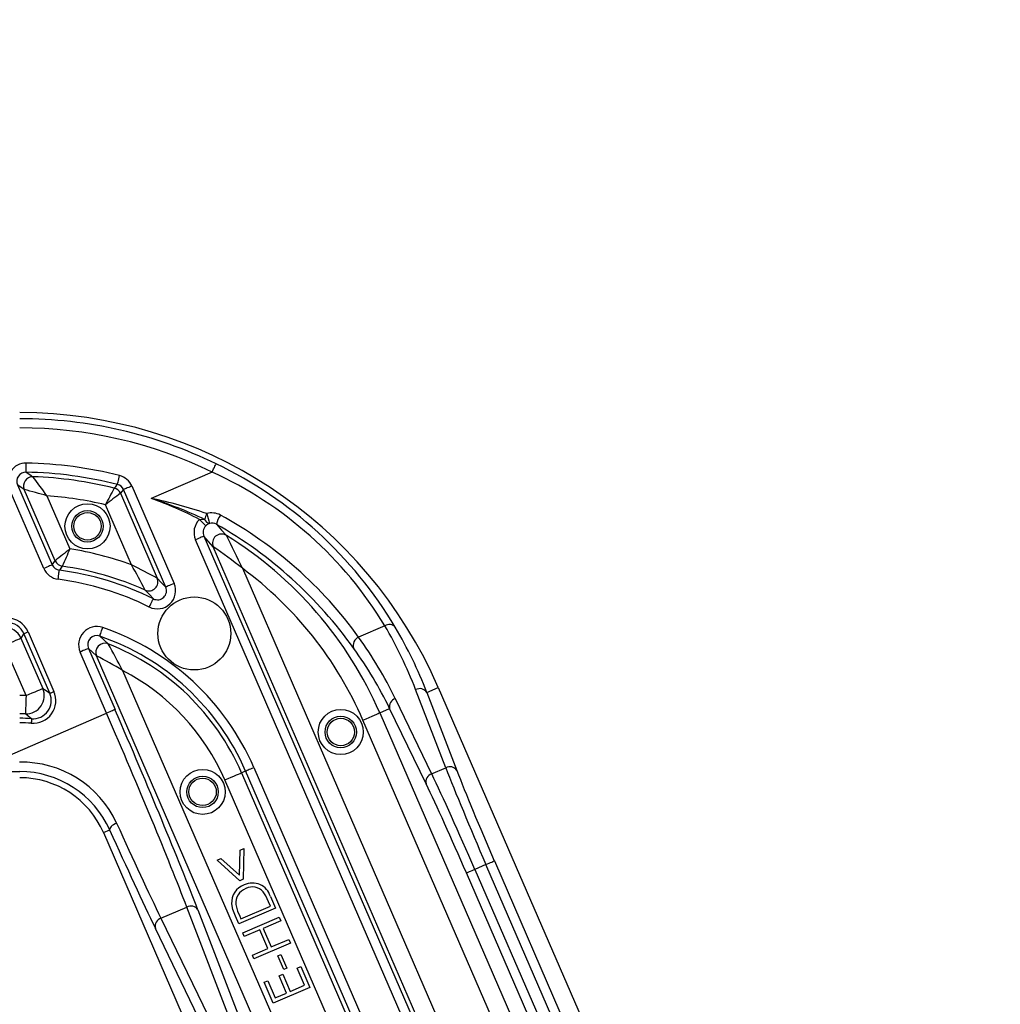
# Model space of a CAD drawing. Units: millimetres. Extents: x 384 to 790, y 156 to 703.
# Drawn here: x 620 to 641, y 221 to 243 of the extents above; entities that cross this region are included whole.
import ezdxf

# ---------------------------------------------------------------- set-up
doc = ezdxf.new("R2010")
doc.units = ezdxf.units.MM
doc.styles.add('SLDTEXTSTYLE0', font='TXT', dxfattribs={"width": 0.75})
doc.dimstyles.new('SLDDIMSTYLE0', dxfattribs={"dimtxt": 3.5, "dimasz": 3, "dimexe": 0, "dimexo": 0.0625, "dimgap": 0.875, "dimtad": 1, "dimdec": 0, "dimlfac": 5, "dimrnd": 1e-09, "dimzin": 12, "dimdsep": 46, "dimtxsty": 'SLDTEXTSTYLE0', "dimsah": 1, "dimcen": 0.09, "dimadec": 0, "dimazin": 3, "dimtfac": 1, "dimtdec": 0, "dimtofl": 0, "dimtmove": 0, "dimatfit": 3, "dimfxl": 0, "dimfrac": 2, "dimtolj": 1, "dimtzin": 12, "dimarcsym": 0})

# ---------------------------------------------------------------- blocks, each defined once
blk = doc.blocks.new('_D')
at = {"color": 5, "linetype": 'Continuous', "lineweight": 18}
for p, q in [((730.991, 292.245), (730.991, 156.36)), ((446.703, 291.625), (446.703, 156.36)), ((446.703, 157.36), (730.991, 157.36))]:
    blk.add_line(p, q, dxfattribs=at)
for points in [[(446.703, 157.36), (449.703, 156.91), (449.703, 157.81)], [(730.991, 157.36), (727.991, 157.81), (727.991, 156.91)]]:
    blk.add_solid(points, dxfattribs=at)
at = {"color": 5, "linetype": 'Continuous', "lineweight": 18, "insert": (588.676, 161.872), "char_height": 3.5, "attachment_point": 1, "style": 'SLDTEXTSTYLE0'}
blk.add_mtext('1421', dxfattribs=at)

msp = doc.modelspace()

# ---------------------------------------------------------------- linework, layer by layer
at = {"color": 7, "linetype": 'Continuous', "lineweight": 25}
for p, q in [((624.071, 232.682), (622.734, 232.102)), ((620.381, 230.57), (619.623, 232.318)), ((619.807, 232.398), (620.565, 230.65)), ((620.631, 230.737), (619.953, 232.299)), ((622.06, 232.216), (622.867, 230.356)), ((623.054, 230.162), (622.129, 232.296)), ((622.312, 232.376), (623.238, 230.241)), ((620.448, 232.162), (620.953, 230.997)), ((622.305, 230.646), (621.733, 231.965)), ((629.146, 218.652), (623.706, 231.197)), ((623.89, 231.277), (629.329, 218.732)), ((631.552, 213.844), (624.094, 231.044)), ((624.734, 230.572), (631.919, 214.003)), ((620.037, 229.181), (620.604, 227.872)), ((627.856, 229.313), (627.282, 229.064)), ((619.945, 229.141), (619.88, 229.043)), ((619.88, 229.043), (620.359, 227.94)), ((620.513, 227.832), (619.945, 229.141)), ((619.992, 227.781), (619.514, 228.884)), ((621.36, 228.816), (621.942, 227.474)), ((621.758, 227.395), (621.176, 228.737)), ((628.525, 212.531), (621.535, 228.651)), ((622.108, 228.334), (628.891, 212.69)), ((629.19, 226.201), (628.531, 227.913)), ((628.775, 227.852), (629.028, 227.962)), ((629.028, 227.962), (632.324, 220.36)), ((628.083, 227.719), (628.882, 226.068)), ((628.775, 227.852), (629.434, 226.14)), ((627.743, 227.405), (627.961, 227.499)), ((628.76, 225.848), (627.961, 227.499)), ((619.271, 226.316), (621.758, 227.395)), ((632.929, 214.441), (627.376, 227.246)), ((627.743, 227.405), (633.295, 214.6)), ((624.986, 226.209), (628.402, 218.33)), ((628.882, 226.068), (629.19, 226.201)), ((624.715, 226.092), (624.803, 226.13)), ((624.715, 226.092), (630.268, 213.287)), ((628.219, 218.251), (624.803, 226.13)), ((629.901, 213.128), (624.349, 225.933)), ((621.688, 224.779), (621.825, 224.838)), ((621.688, 224.779), (624.984, 217.178)), ((624.683, 224.394), (624.762, 224.429)), ((624.762, 224.429), (624.75, 223.755)), ((624.67, 223.845), (624.683, 224.394)), ((624.179, 224.176), (624.259, 224.211)), ((624.679, 223.724), (624.179, 224.176)), ((624.259, 224.211), (624.67, 223.845)), ((630.072, 224.079), (629.828, 223.973)), ((633.563, 216.03), (630.072, 224.079)), ((630.256, 224.158), (633.281, 217.181)), ((634.054, 213.725), (629.645, 223.894)), ((629.828, 223.973), (634.238, 213.805)), ((624.75, 223.755), (624.679, 223.724)), ((625.347, 223.381), (625.457, 223.126)), ((622.949, 222.901), (623.516, 223.147)), ((624.733, 219.984), (623.516, 223.147)), ((624.699, 222.889), (625.348, 223.17)), ((625.348, 223.17), (625.308, 223.262)), ((623.76, 223.086), (624.978, 219.923)), ((624.655, 222.779), (624.583, 222.945)), ((625.457, 223.126), (624.655, 222.779)), ((624.675, 222.946), (624.699, 222.889)), ((624.741, 222.581), (625.543, 222.928)), ((625.543, 222.928), (625.578, 222.847)), ((622.949, 222.901), (624.425, 219.851)), ((625.578, 222.847), (625.191, 222.68)), ((624.303, 219.631), (622.827, 222.681)), ((624.776, 222.5), (624.741, 222.581)), ((625.113, 222.646), (624.776, 222.5)), ((625.289, 222.238), (625.113, 222.646)), ((625.191, 222.68), (625.367, 222.272)), ((625.79, 222.359), (624.987, 222.012)), ((625.367, 222.272), (625.755, 222.439)), ((625.755, 222.439), (625.79, 222.359)), ((624.952, 222.092), (625.289, 222.238)), ((624.987, 222.012), (624.952, 222.092)), ((625.513, 222.08), (625.58, 222.109)), ((625.643, 221.78), (625.513, 222.08)), ((625.58, 222.109), (625.709, 221.809)), ((625.934, 221.809), (626.013, 221.844)), ((626.013, 221.844), (626.211, 221.387)), ((625.541, 221.639), (625.62, 221.673)), ((625.704, 221.263), (625.541, 221.639)), ((625.62, 221.673), (625.782, 221.297)), ((625.709, 221.809), (625.643, 221.78)), ((626.097, 221.433), (625.934, 221.809)), ((625.21, 221.5), (625.289, 221.534)), ((625.409, 221.04), (625.21, 221.5)), ((625.289, 221.534), (625.453, 221.155)), ((625.782, 221.297), (626.097, 221.433)), ((626.211, 221.387), (625.409, 221.04)), ((625.453, 221.155), (625.704, 221.263))]:
    msp.add_line(p, q, dxfattribs=at)
at = {"color": 7, "linetype": 'Continuous', "lineweight": 25, "flags": 128}
for points in [[(619.993, 232.677), (619.993, 232.682), (619.993, 232.694), (619.994, 232.713), (619.994, 232.738), (619.995, 232.768), (619.995, 232.802), (619.996, 232.839), (619.996, 232.877)], [(624.071, 232.682), (624.088, 232.716), (624.104, 232.749), (624.119, 232.78), (624.132, 232.807), (624.142, 232.829), (624.151, 232.846), (624.156, 232.857), (624.158, 232.862)], [(619.993, 232.677), (620.073, 232.625), (620.143, 232.579)], [(621.995, 232.411), (621.996, 232.415), (621.999, 232.427), (622.003, 232.445), (622.01, 232.47), (622.017, 232.499), (622.025, 232.532), (622.034, 232.567), (622.044, 232.604)], [(619.953, 232.299), (619.884, 232.346), (619.807, 232.398)], [(622.129, 232.296), (622.092, 232.253), (622.06, 232.216)], [(622.312, 232.376), (622.277, 232.361), (622.243, 232.346), (622.212, 232.333), (622.185, 232.321), (622.162, 232.311), (622.144, 232.303), (622.133, 232.298), (622.129, 232.296)], [(623.794, 231.644), (623.845, 231.65), (623.907, 231.644)], [(623.932, 231.501), (623.927, 231.507), (623.918, 231.516), (623.904, 231.53), (623.887, 231.548), (623.866, 231.569), (623.844, 231.593), (623.819, 231.618), (623.794, 231.644)], [(624.167, 231.536), (624.279, 231.411), (624.383, 231.294)], [(623.89, 231.277), (623.885, 231.275), (623.874, 231.27), (623.857, 231.262), (623.834, 231.252), (623.806, 231.24), (623.775, 231.227), (623.741, 231.212), (623.706, 231.197)], [(624.094, 231.044), (623.994, 231.159), (623.89, 231.277)], [(620.565, 230.65), (620.6, 230.696), (620.631, 230.737)], [(620.565, 230.65), (620.56, 230.648), (620.549, 230.643), (620.532, 230.635), (620.509, 230.625), (620.481, 230.613), (620.45, 230.6), (620.416, 230.585), (620.381, 230.57)], [(620.695, 230.333), (620.7, 230.371), (620.705, 230.407), (620.71, 230.441), (620.714, 230.471), (620.717, 230.495), (620.72, 230.514), (620.721, 230.526), (620.722, 230.531)], [(622.867, 230.356), (622.957, 230.263), (623.054, 230.162)], [(622.782, 229.903), (622.688, 230.003), (622.601, 230.094)], [(623.238, 230.241), (623.203, 230.226), (623.169, 230.212), (623.138, 230.198), (623.11, 230.186), (623.087, 230.176), (623.07, 230.169), (623.059, 230.164), (623.054, 230.162)], [(622.694, 229.724), (622.71, 229.758), (622.727, 229.791), (622.742, 229.822), (622.755, 229.849), (622.766, 229.871), (622.775, 229.888), (622.78, 229.899), (622.782, 229.903)], [(619.945, 229.141), (619.947, 229.142), (619.953, 229.144), (619.962, 229.148), (619.973, 229.153), (619.987, 229.159), (620.002, 229.166), (620.019, 229.173), (620.037, 229.181)], [(621.608, 229.085), (621.61, 229.09), (621.614, 229.101), (621.62, 229.119), (621.628, 229.143), (621.638, 229.171), (621.649, 229.203), (621.661, 229.238), (621.673, 229.274)], [(619.514, 228.884), (619.584, 228.914), (619.651, 228.943), (619.714, 228.97), (619.769, 228.994), (619.814, 229.014), (619.849, 229.029), (619.871, 229.039), (619.88, 229.043)], [(621.608, 229.085), (621.703, 228.998), (621.792, 228.916)], [(621.36, 228.816), (621.355, 228.814), (621.344, 228.81), (621.326, 228.802), (621.304, 228.792), (621.276, 228.78), (621.245, 228.767), (621.211, 228.752), (621.176, 228.737)], [(621.535, 228.651), (621.451, 228.731), (621.36, 228.816)], [(619.992, 227.781), (620.062, 227.811), (620.129, 227.84), (620.192, 227.867), (620.247, 227.891), (620.293, 227.911), (620.327, 227.926), (620.35, 227.936), (620.359, 227.94)], [(620.359, 227.94), (620.43, 227.89), (620.513, 227.832)], [(619.992, 227.781), (619.989, 227.704), (619.986, 227.631), (619.984, 227.563), (619.982, 227.503), (619.98, 227.453), (619.979, 227.415), (619.978, 227.391), (619.977, 227.381)], [(620.513, 227.832), (620.515, 227.833), (620.52, 227.836), (620.529, 227.839), (620.54, 227.844), (620.554, 227.85), (620.57, 227.857), (620.587, 227.864), (620.604, 227.872)], [(621.942, 227.474), (621.937, 227.472), (621.926, 227.467), (621.909, 227.46), (621.886, 227.45), (621.858, 227.438), (621.827, 227.424), (621.793, 227.41), (621.758, 227.395)], [(620.114, 227.275), (620.041, 227.332), (619.977, 227.381)], [(620.114, 227.275), (620.114, 227.272), (620.113, 227.266), (620.113, 227.257), (620.112, 227.244), (620.111, 227.229), (620.109, 227.212), (620.108, 227.194), (620.106, 227.175)], [(627.376, 227.246), (627.446, 227.276), (627.514, 227.305), (627.576, 227.332), (627.631, 227.356), (627.677, 227.376), (627.712, 227.391), (627.734, 227.401), (627.743, 227.405)], [(624.803, 226.13), (624.807, 226.132), (624.818, 226.136), (624.836, 226.144), (624.859, 226.154), (624.886, 226.166), (624.917, 226.179), (624.951, 226.194), (624.986, 226.209)], [(624.349, 225.933), (624.419, 225.963), (624.486, 225.992), (624.549, 226.019), (624.604, 226.043), (624.649, 226.063), (624.684, 226.078), (624.706, 226.088), (624.715, 226.092)], [(621.978, 224.988), (621.944, 224.971), (621.912, 224.952), (621.883, 224.932), (621.859, 224.912), (621.841, 224.891), (621.829, 224.872), (621.824, 224.854), (621.825, 224.838)], [(630.072, 224.079), (630.107, 224.094), (630.141, 224.109), (630.172, 224.122), (630.2, 224.134), (630.223, 224.144), (630.24, 224.152), (630.251, 224.157), (630.256, 224.158)], [(629.828, 223.973), (629.793, 223.958), (629.76, 223.943), (629.728, 223.93), (629.701, 223.918), (629.678, 223.908), (629.661, 223.901), (629.65, 223.896), (629.645, 223.894)], [(625.308, 223.262), (625.247, 223.391), (625.187, 223.484)], [(624.583, 222.945), (624.525, 223.095), (624.499, 223.219)], [(624.591, 223.204), (624.63, 223.057), (624.675, 222.946)]]:
    msp.add_lwpolyline(points, dxfattribs=at)
at = {"color": 7, "linetype": 'Continuous', "lineweight": 25}
for centre, radius in [((590.791, 305.983), 109.337), ((590.791, 305.983), 109.3), ((590.791, 305.983), 109.234), ((590.791, 305.983), 109.2), ((590.791, 305.983), 109.134), ((590.791, 305.983), 108.2), ((590.791, 305.983), 107.995), ((590.791, 305.983), 106.805), ((590.791, 305.983), 106.6), ((590.791, 305.983), 105.666), ((590.791, 305.983), 105.6), ((590.791, 305.983), 105.566), ((590.791, 305.983), 105.5), ((590.791, 305.983), 105.272), ((590.791, 305.983), 105.079), ((590.791, 305.983), 103.213), ((590.791, 305.983), 103.113), ((590.791, 305.983), 103), ((621.339, 231.492), 0.494), ((621.339, 231.492), 0.344), ((621.339, 231.492), 0.3), ((623.681, 229.143), 0.8), ((626.89, 226.984), 0.494), ((626.89, 226.984), 0.344), ((626.89, 226.984), 0.3), ((623.862, 225.671), 0.494), ((623.862, 225.671), 0.344), ((623.862, 225.671), 0.3)]:
    msp.add_circle(centre, radius, dxfattribs=at)
for centre, radius, start, end in [((590.791, 305.983), 110.264, 282.51856, 324.48144), ((590.791, 305.983), 110.658, 282.51856, 324.48144), ((590.791, 305.983), 111.253, 282.81535, 324.18465), ((590.791, 305.983), 111.844, 282.81535, 324.18465), ((619.853, 223.983), 10, 23.4419, 90), ((619.853, 223.983), 9.867, 64.13, 90), ((619.853, 223.983), 9.667, 64.13, 90), ((619.99, 232.478), 0.4, 89.0431, 203.4738), ((619.853, 223.983), 8.895, 75.7408, 89.0754), ((620.183, 224.557), 9.207, 30.8677, 64.418), ((619.989, 232.478), 0.199, 88.8756, 203.6422), ((619.853, 223.983), 8.695, 75.7408, 89.0754), ((620.512, 224.871), 8.583, 31.1683, 65.5035), ((620.137, 232.378), 0.2, 88.2169, 203.2917), ((619.853, 223.983), 8.6, 76.0583, 88.0663), ((606.019, 221.912), 17.7, 35.3878, 37.0592), ((621.945, 232.217), 0.4, 23.4416, 75.7408), ((613.643, 208.564), 24.559, 73.9141, 75.1129), ((647.618, 218.581), 29.14, 151.8481, 152.6587), ((699.647, 130.5), 127.929, 127.33563, 127.52014), ((623.988, 230.616), 2.682, 137.9999, 140.2737), ((621.877, 232.136), 0.2, 23.4769, 76.026), ((621.946, 232.217), 0.2, 23.4033, 75.7776), ((619.853, 223.983), 8.2, 76.7457, 85.8371), ((620.976, 223.257), 9.018, 70.741, 78.7591), ((620.133, 223.717), 8.779, 64.5431, 72.7678), ((619.853, 223.983), 8.615, 62.7761, 70.4607), ((625.726, 231.086), 1.903, 158.9029, 162.9383), ((624.062, 231.381), 0.405, 61.8578, 105.9925), ((627.752, 232.771), 3.93, 194.7413, 198.0229), ((624.073, 231.357), 0.4, 134.2332, 203.5706), ((624.04, 231.695), 0.143, 200.9968, 259.4384), ((624.103, 231.328), 0.243, 111.486, 134.6324), ((624.068, 231.36), 0.202, 60.7125, 105.437), ((624.663, 231.443), 0.505, 144.2148, 169.3831), ((619.834, 223.681), 9.19, 35.8571, 61.2535), ((624.073, 231.358), 0.2, 134.4363, 204.0308), ((619.499, 223.352), 9.421, 35.4273, 60.3003), ((624.278, 231.123), 0.2, 58.6515, 203.0071), ((619.853, 223.983), 8.6, 23.4419, 58.2165), ((596.935, 217.465), 30.734, 25.2436, 26.7396), ((670.316, 169.625), 78.761, 128.81049, 129.1123), ((641.228, 221.841), 22.246, 155.6952, 156.7627), ((619.853, 223.983), 7.1, 69.7961, 81.0848), ((617.413, 221.308), 11.808, 51.6825, 55.5427), ((620.814, 230.816), 0.2, 203.4834, 261.9512), ((620.748, 230.729), 0.4, 203.4384, 262.4445), ((620.748, 230.729), 0.2, 203.3951, 262.4883), ((635.304, 219.827), 18.089, 143.3774, 143.7204), ((619.853, 223.983), 6.605, 63.673, 82.441), ((619.853, 223.983), 6.7, 65.7819, 81.9935), ((606.785, 221.965), 17.783, 27.2008, 29.2213), ((616.621, 218.976), 12.981, 61.2396, 64.032), ((619.853, 223.983), 8.2, 23.4419, 53.4679), ((619.853, 223.983), 6.405, 63.673, 82.441), ((622.682, 230.277), 0.2, 246.0924, 23.1322), ((622.872, 230.082), 0.399, 243.5334, 23.581), ((622.872, 230.081), 0.199, 243.0715, 24.0449), ((619.513, 228.883), 0.4, 23.4901, 89.9519), ((621.542, 228.896), 0.399, 70.9298, 203.527), ((619.853, 223.983), 5.595, 23.4419, 71.0155), ((627.952, 229.161), 0.179, 41.8061, 122.0897), ((619.68, 224.341), 9.75, 21.1076, 30.4421), ((621.542, 228.897), 0.199, 70.6017, 203.8567), ((619.853, 223.983), 5.395, 23.4419, 71.0155), ((627.355, 228.886), 0.193, 112.2663, 201.9194), ((621.719, 228.729), 0.2, 68.8212, 203.1648), ((619.853, 223.983), 5.3, 23.4419, 68.5443), ((609.721, 221.977), 13.923, 27.1681, 29.8956), ((619.99, 223.632), 8.859, 25.8784, 35.7929), ((617.614, 220.88), 8.704, 58.9157, 63.2267), ((619.853, 223.983), 4.9, 23.4419, 62.5986), ((619.991, 227.781), 0.4, 268.0533, 23.2917), ((628.62, 227.749), 0.186, 33.4635, 118.4795), ((619.853, 223.983), 3.8, 87.903, 90), ((620.146, 227.673), 0.499, 265.4241, 23.4799), ((620.146, 227.673), 0.399, 265.3761, 23.5275), ((628.142, 227.542), 0.186, 108.4036, 193.4215), ((619.853, 223.983), 3.4, 87.903, 90), ((619.853, 223.983), 3.302, 85.4617, 90), ((619.853, 223.983), 3.202, 85.4617, 90), ((619.895, 224.032), 2.291, 24.6567, 91.1358), ((629.279, 226.038), 0.186, 33.4601, 118.4832), ((619.85, 223.951), 2.166, 24.1966, 89.9104), ((619.853, 223.983), 2, 23.4419, 90), ((628.941, 225.891), 0.186, 108.4029, 193.4222), ((624.91, 223.244), 0.412, 109.2777, 183.4775), ((624.955, 223.266), 0.408, 16.351, 116.2975), ((624.956, 223.277), 0.311, 41.8745, 117.9432), ((624.92, 223.239), 0.331, 109.4212, 186.0895), ((623.605, 222.983), 0.186, 33.4612, 118.4818), ((623.008, 222.724), 0.186, 108.4036, 193.4215)]:
    msp.add_arc(centre, radius, start, end, dxfattribs=at)
for centre, major_axis, ratio, start_param, end_param in [((619.578, 228.981), (0.275, 0.418), 0.999129, 5.702756, 6.863614), ((619.578, 228.981), (0.22, 0.335), 0.998694, 5.702756, 6.863614), ((619.634, 224.488), (-3.796, 8.754), 0.999134, 4.67076, 4.833824), ((619.942, 223.778), (-3.601, 8.305), 0.999134, 4.754018, 4.927203), ((621.743, 227.388), (-2.466, 5.688), 0.034921, 3.839724, 4.712389), ((621.56, 227.308), (-2.387, 5.505), 0.036085, 3.839724, 4.712389), ((630.162, 224.118), (-1.193, 2.752), 0.032593, 0.698132, 1.570796), ((619.771, 226.333), (15.593, 0.007), 0.013878, 4.680355, 4.717662), ((629.739, 223.934), (-1.193, 2.752), 0.032593, 4.712389, 5.585054), ((630.345, 224.197), (-1.114, 2.569), 0.034921, 0.698132, 1.570796), ((629.555, 223.855), (-1.114, 2.569), 0.034921, 4.712389, 5.585054), ((621.248, 227.173), (-2.387, 5.505), 0.036085, 1.963326, 2.443461), ((621.065, 227.094), (-2.466, 5.688), 0.034921, 1.963326, 2.443461)]:
    msp.add_ellipse(centre, major_axis=major_axis, ratio=ratio, start_param=start_param, end_param=end_param, dxfattribs=at)

# ---------------------------------------------------------------- dimensions: what is measured, and where the dimension line sits
at = {"color": 5, "linetype": 'Continuous', "lineweight": 18}
dim = msp.add_linear_dim(base=(730.991, 157.36), p1=(446.703, 292.625), p2=(730.991, 293.245), angle=0, dimstyle='SLDDIMSTYLE0', dxfattribs=at)
dim.commit()
dim.dimension.update_dxf_attribs({"geometry": '_D', "text_midpoint": (593.849, 157.36), "dimtype": 160})

doc.saveas('drawing.dxf')
